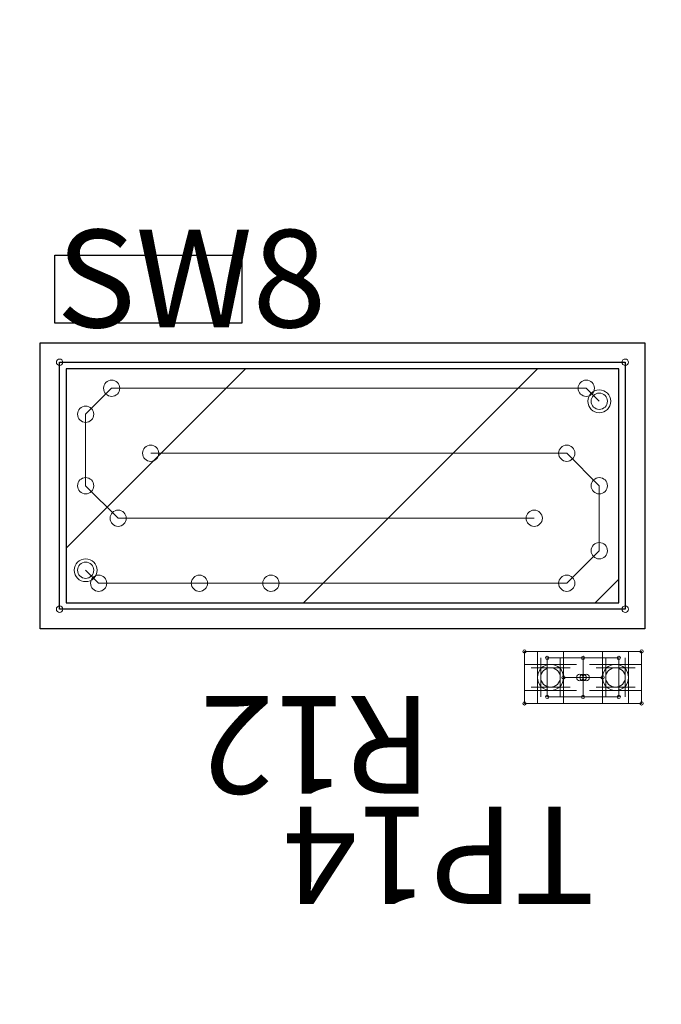
# Model space of a CAD drawing. Units: millimetres. Extents: x 0 to 3393, y 0 to 2211.
# Drawn here: x 131 to 140, y 151 to 166 of the extents above; entities that cross this region are included whole.
import ezdxf

# ---------------------------------------------------------------- set-up
doc = ezdxf.new("R2010")
doc.units = ezdxf.units.MM
for name, color, linetype in [('BOTTOMLAYER', 5, 'Continuous'), ('BOTTOMOVERLAY', 54, 'Continuous'), ('BOTTOMPASTE', 16, 'Continuous'), ('BOTTOMSOLDER', 6, 'Continuous'), ('MECHANICAL13', 56, 'Continuous'), ('MECHANICAL15', 56, 'Continuous'), ('TOPLAYER', 1, 'Continuous'), ('TOPOVERLAY', 2, 'Continuous'), ('TOPPASTE', 8, 'Continuous'), ('TOPSOLDER', 216, 'Continuous')]:
    doc.layers.add(name, color=color, linetype=linetype)
doc.styles.add('SLDTEXTSTYLE0', font='TXT', dxfattribs={"width": 0.75})
doc.styles.add('SLDTEXTSTYLE1', font='TXT')
doc.dimstyles.new('SLDDIMSTYLE0', dxfattribs={"dimtxt": 3.5, "dimasz": 3.556, "dimexe": 0, "dimexo": 0.0625, "dimgap": 0.875, "dimtad": 1, "dimrnd": 1e-09, "dimzin": 4, "dimdsep": 46, "dimtxsty": 'SLDTEXTSTYLE0', "dimblk1": 'CLOSED', "dimblk2": 'CLOSED', "dimsah": 1, "dimcen": 0.09, "dimadec": 0, "dimazin": 1, "dimtfac": 1, "dimtofl": 0, "dimtmove": 0, "dimatfit": 3, "dimldrblk": 'CLOSED', "dimfxl": 1, "dimfrac": 2, "dimtolj": 1, "dimtzin": 12, "dimarcsym": 0})

# ---------------------------------------------------------------- blocks, each defined once
blk = doc.blocks.new('_CLOSED')
at = {"color": 0, "linetype": 'ByBlock', "lineweight": -2}
for p, q in [((-1, 0.166667), (0, 0)), ((-1, 0.166667), (-1, -0.166667)), ((0, 0), (-1, -0.166667)), ((0, 0), (-1, 0))]:
    blk.add_line(p, q, dxfattribs=at)
blk = doc.blocks.new('_D_1')
at = {"layer": 'BOTTOMOVERLAY'}
for p, q in [((79.2, 196.5), (79.2, 116.227)), ((148.8, 133.3), (148.8, 116.227)), ((79.2, 117.227), (148.8, 117.227)), ((148.8, 117.227), (170.182, 117.227))]:
    blk.add_line(p, q, dxfattribs=at)
at = {"layer": 'BOTTOMOVERLAY', "xscale": 3.556, "yscale": 3.556, "rotation": 180}
blk.add_blockref('_CLOSED', (79.2, 117.227), dxfattribs=at)
at = {"layer": 'BOTTOMOVERLAY', "xscale": 3.556, "yscale": 3.556}
blk.add_blockref('_CLOSED', (148.8, 117.227), dxfattribs=at)
at = {"layer": 'BOTTOMOVERLAY', "insert": (158.544, 121.738), "char_height": 3.5, "attachment_point": 1, "style": 'SLDTEXTSTYLE0'}
blk.add_mtext('69.60', dxfattribs=at)

msp = doc.modelspace()

# ---------------------------------------------------------------- hatches: boundary and pattern name
at = {"layer": 'TOPSOLDER'}
h = msp.add_hatch(dxfattribs=at)
h.set_pattern_fill('ANSI31', color=256, style=0)
h.paths.add_polyline_path([(139.75, 157.35), (139.75, 160.95), (131.25, 160.95), (131.25, 157.35)], flags=0)

# ---------------------------------------------------------------- linework, layer by layer
at = {"layer": 'BOTTOMLAYER', "lineweight": 0}
for p, q in [((138.55, 155.9), (138.55, 156.5)), ((138.85, 155.9), (138.85, 156.5)), ((139.55, 155.9), (139.55, 156.5)), ((139.85, 155.9), (139.85, 156.5)), ((138.4, 156.35), (139, 156.35)), ((139.4, 156.35), (140, 156.35)), ((138.4, 156.05), (139, 156.05)), ((139.4, 156.05), (140, 156.05))]:
    msp.add_line(p, q, dxfattribs=at)
for centre in [(138.7, 156.2), (139.7, 156.2)]:
    msp.add_circle(centre, 0.15, dxfattribs=at)
at = {"layer": 'BOTTOMOVERLAY', "lineweight": 0}
for centre in [(139.15, 156.2), (139.2, 156.2), (139.25, 156.2)]:
    msp.add_circle(centre, 0.05, dxfattribs=at)
at = {"layer": 'BOTTOMPASTE', "lineweight": 0}
for p, q in [((138.55, 155.9), (138.55, 156.5)), ((138.85, 155.9), (138.85, 156.5)), ((139.55, 155.9), (139.55, 156.5)), ((139.85, 155.9), (139.85, 156.5)), ((138.4, 156.35), (139, 156.35)), ((139.4, 156.35), (140, 156.35)), ((138.4, 156.05), (139, 156.05)), ((139.4, 156.05), (140, 156.05))]:
    msp.add_line(p, q, dxfattribs=at)
for centre in [(138.7, 156.2), (139.7, 156.2)]:
    msp.add_circle(centre, 0.15, dxfattribs=at)
at = {"layer": 'BOTTOMSOLDER', "lineweight": 0}
for p, q in [((138.499, 155.798), (138.499, 156.602)), ((138.901, 155.798), (138.901, 156.602)), ((139.499, 155.798), (139.499, 156.602)), ((139.901, 155.798), (139.901, 156.602)), ((138.298, 156.401), (139.102, 156.401)), ((139.298, 156.401), (140.102, 156.401)), ((138.298, 155.999), (139.102, 155.999)), ((139.298, 155.999), (140.102, 155.999))]:
    msp.add_line(p, q, dxfattribs=at)
for centre in [(138.7, 156.2), (139.7, 156.2)]:
    msp.add_circle(centre, 0.201, dxfattribs=at)
at = {"layer": 'MECHANICAL13', "lineweight": 0}
for p, q in [((138.65, 156.5), (139.75, 156.5)), ((138.65, 155.9), (138.65, 156.5)), ((139.75, 155.9), (139.75, 156.5)), ((138.65, 155.9), (139.75, 155.9))]:
    msp.add_line(p, q, dxfattribs=at)
for centre in [(138.65, 156.5), (138.65, 156.5), (139.75, 156.5), (139.75, 156.5), (138.65, 155.9), (138.65, 155.9), (139.75, 155.9), (139.75, 155.9)]:
    msp.add_circle(centre, 0.025, dxfattribs=at)
at = {"layer": 'MECHANICAL15', "lineweight": 0}
for p, q in [((138.3, 156.6), (140.1, 156.6)), ((138.3, 155.8), (138.3, 156.6)), ((140.1, 155.8), (140.1, 156.6)), ((139.2, 155.9), (139.2, 156.5)), ((138.9, 156.2), (139.5, 156.2)), ((138.3, 155.8), (140.1, 155.8))]:
    msp.add_line(p, q, dxfattribs=at)
for centre in [(138.3, 156.6), (138.3, 156.6), (139.2, 156.5), (140.1, 156.6), (140.1, 156.6), (138.9, 156.2), (139.5, 156.2), (139.2, 155.9), (138.3, 155.8), (138.3, 155.8), (140.1, 155.8), (140.1, 155.8)]:
    msp.add_circle(centre, 0.025, dxfattribs=at)
at = {"layer": 'TOPLAYER'}
for p, q in [((130.85, 156.95), (130.85, 161.35)), ((130.85, 161.35), (140.15, 161.35)), ((140.15, 161.35), (140.15, 156.95)), ((140.15, 156.95), (130.85, 156.95))]:
    msp.add_line(p, q, dxfattribs=at)
at = {"layer": 'TOPLAYER', "lineweight": 0}
for p, q in [((131.55, 160.25), (131.95, 160.65)), ((131.95, 160.65), (139.25, 160.65)), ((139.25, 160.65), (139.45, 160.45)), ((131.55, 159.15), (131.55, 160.25)), ((132.55, 159.65), (138.95, 159.65)), ((138.95, 159.65), (139.45, 159.15)), ((131.55, 159.15), (132.05, 158.65)), ((139.45, 158.15), (139.45, 159.15)), ((132.05, 158.65), (138.45, 158.65)), ((138.95, 157.65), (139.45, 158.15)), ((131.55, 157.85), (131.75, 157.65)), ((131.75, 157.65), (133.3, 157.65)), ((133.3, 157.65), (134.4, 157.65)), ((134.4, 157.65), (138.95, 157.65))]:
    msp.add_line(p, q, dxfattribs=at)
for centre in [(131.95, 160.65), (131.95, 160.65), (139.25, 160.65), (139.25, 160.65), (139.45, 160.45), (139.45, 160.45), (131.55, 160.25), (131.55, 160.25), (132.55, 159.65), (138.95, 159.65), (138.95, 159.65), (131.55, 159.15), (131.55, 159.15), (139.45, 159.15), (139.45, 159.15), (132.05, 158.65), (132.05, 158.65), (138.45, 158.65), (139.45, 158.15), (139.45, 158.15), (131.55, 157.85), (131.55, 157.85), (131.75, 157.65), (131.75, 157.65), (133.3, 157.65), (133.3, 157.65), (134.4, 157.65), (134.4, 157.65), (138.95, 157.65), (138.95, 157.65)]:
    msp.add_circle(centre, 0.125, dxfattribs=at)
at = {"layer": 'TOPOVERLAY'}
for p, q in [((131.075, 161.65), (131.075, 162.7)), ((131.075, 162.7), (133.95, 162.7)), ((133.95, 162.7), (133.95, 161.65)), ((133.95, 161.65), (131.075, 161.65)), ((131.15, 157.25), (131.15, 161.05)), ((131.15, 161.05), (139.85, 161.05)), ((139.85, 161.05), (139.85, 157.25)), ((139.85, 157.25), (131.15, 157.25))]:
    msp.add_line(p, q, dxfattribs=at)
at = {"layer": 'TOPOVERLAY', "lineweight": 0}
for p, q in [((131.15, 157.25), (131.15, 161.05)), ((131.15, 161.05), (139.85, 161.05)), ((139.85, 157.25), (139.85, 161.05)), ((131.15, 157.25), (139.85, 157.25))]:
    msp.add_line(p, q, dxfattribs=at)
for centre in [(131.15, 161.05), (131.15, 161.05), (139.85, 161.05), (139.85, 161.05), (131.15, 157.25), (131.15, 157.25), (139.85, 157.25), (139.85, 157.25)]:
    msp.add_circle(centre, 0.05, dxfattribs=at)
at = {"layer": 'TOPPASTE', "lineweight": 0}
for centre in [(139.45, 160.45), (131.55, 157.85)]:
    msp.add_circle(centre, 0.125, dxfattribs=at)
at = {"layer": 'TOPSOLDER'}
for p, q in [((139.75, 160.95), (131.25, 160.95)), ((131.25, 160.95), (131.25, 157.35)), ((139.75, 157.35), (139.75, 160.95)), ((131.25, 157.35), (139.75, 157.35))]:
    msp.add_line(p, q, dxfattribs=at)
at = {"layer": 'TOPSOLDER', "lineweight": 0}
for centre in [(139.45, 160.45), (131.55, 157.85)]:
    msp.add_circle(centre, 0.176, dxfattribs=at)

# ---------------------------------------------------------------- texts
at = {"layer": 'BOTTOMOVERLAY', "char_height": 1.5, "attachment_point": 1, "rotation": 180, "style": 'SLDTEXTSTYLE1'}
for s, insert in [('R12', (136.875, 154.412)), ('TP14', (139.375, 152.712))]:
    msp.add_mtext(s, dxfattribs=dict(at, insert=insert))
at = {"layer": 'TOPOVERLAY', "insert": (131.1, 163.088), "char_height": 1.5, "attachment_point": 1, "style": 'SLDTEXTSTYLE1'}
msp.add_mtext('SW8', dxfattribs=at)

# ---------------------------------------------------------------- dimensions: what is measured, and where the dimension line sits
at = {"layer": 'BOTTOMOVERLAY'}
dim = msp.add_linear_dim(base=(148.8, 117.227), p1=(79.2, 197.5), p2=(148.8, 134.3), dimstyle='SLDDIMSTYLE0', dxfattribs=at)
dim.commit()
dim.dimension.update_dxf_attribs({"geometry": '_D_1', "text_midpoint": (164.363, 117.227), "dimtype": 160})

doc.saveas('drawing.dxf')
